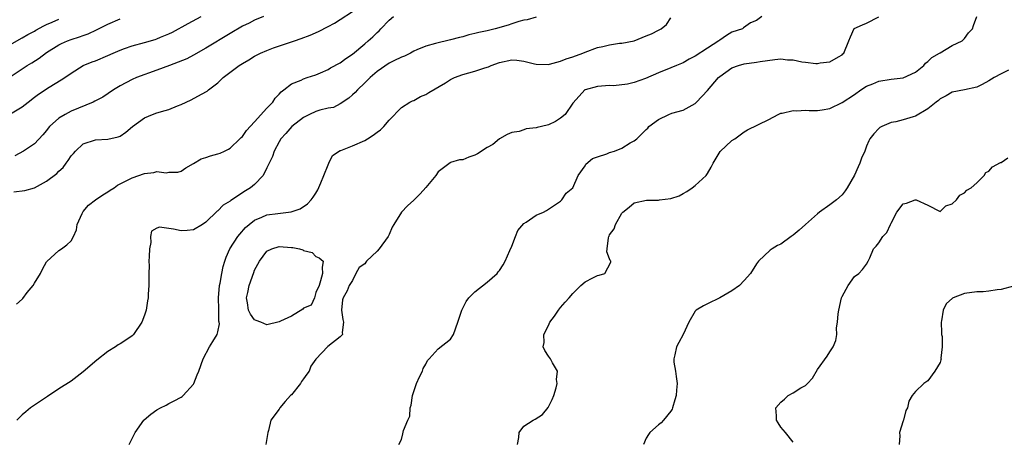
# Model space of a CAD drawing. Units: inches. Extents: x 2613000 to 2616000, y 1539000 to 1540763.
# Drawn here: x 2613561 to 2613722, y 1539390 to 1539458 of the extents above; entities that cross this region are included whole.
import ezdxf

# ---------------------------------------------------------------- set-up
doc = ezdxf.new("R2010")
doc.units = ezdxf.units.IN
doc.header["$MEASUREMENT"] = 0
doc.layers.add('LD26131539_2ft', color=122, linetype='Continuous')

msp = doc.modelspace()

# ---------------------------------------------------------------- linework, layer by layer
at = {"layer": 'LD26131539_2ft'}
for points, elevation in [([(2613559.66, 1539430.34), (2613561.45, 1539430.55), (2613563.03, 1539430.97), (2613565, 1539432.08), (2613566.65, 1539433.35), (2613567, 1539433.73), (2613567.69, 1539434.31), (2613568.17, 1539435), (2613568.54, 1539435.46), (2613569, 1539436.21), (2613569.38, 1539436.62), (2613569.7, 1539437), (2613571, 1539438.18), (2613573, 1539438.82), (2613575, 1539438.93), (2613576.69, 1539439.31), (2613577, 1539439.45), (2613577.94, 1539440.06), (2613579.02, 1539441), (2613581, 1539442.43), (2613582.31, 1539443), (2613583, 1539443.24), (2613584.4, 1539443.6), (2613585, 1539443.81), (2613586.38, 1539444.38), (2613587, 1539444.59), (2613588.63, 1539445.37), (2613590.31, 1539446.31), (2613591.22, 1539446.78), (2613591.48, 1539447), (2613593, 1539448.16), (2613593.85, 1539449), (2613596.46, 1539451), (2613597, 1539451.33), (2613598.07, 1539451.93), (2613599, 1539452.49), (2613599.96, 1539453), (2613601, 1539453.46), (2613602.1, 1539453.9), (2613605.51, 1539455), (2613606.62, 1539455.38), (2613608.06, 1539455.94), (2613609.43, 1539456.57), (2613611, 1539457.36), (2613612.07, 1539457.93), (2613613, 1539458.48), (2613615, 1539459.82)], 9144), ([(2613557.72, 1539448.28), (2613561.85, 1539451), (2613562.57, 1539451.43), (2613563.8, 1539452.2), (2613565, 1539453.09), (2613567, 1539454.34), (2613567.44, 1539454.56), (2613568.44, 1539455), (2613569, 1539455.23), (2613570.35, 1539455.65), (2613571, 1539455.91), (2613571.81, 1539456.19), (2613573.16, 1539456.84), (2613575, 1539457.76), (2613577, 1539458.6)], 9138), ([(2613557.74, 1539442.26), (2613561, 1539444.23), (2613562.01, 1539445), (2613563, 1539445.78), (2613563.7, 1539446.3), (2613565.44, 1539447.44), (2613567.38, 1539448.62), (2613567.96, 1539449), (2613569, 1539449.74), (2613570.98, 1539451), (2613572.43, 1539451.57), (2613573, 1539451.76), (2613575, 1539452.61), (2613575.85, 1539453), (2613577, 1539453.5), (2613577.74, 1539453.74), (2613579, 1539454.19), (2613581, 1539454.73), (2613582.75, 1539455.25), (2613583, 1539455.34), (2613583.61, 1539455.61), (2613585, 1539456.18), (2613585.56, 1539456.44), (2613588.13, 1539457.87), (2613590.24, 1539459)], 9140), ([(2613559, 1539454.36), (2613561, 1539455.49), (2613561.94, 1539456.06), (2613563, 1539456.62), (2613563.23, 1539456.77), (2613564.53, 1539457.47), (2613565, 1539457.67), (2613565.91, 1539458.09), (2613567, 1539458.56)], 9136), ([(2613600.44, 1539459), (2613599, 1539458.42), (2613598.08, 1539457.92), (2613597, 1539457.4), (2613595, 1539456.21), (2613591, 1539453.8), (2613589, 1539452.67), (2613587.9, 1539452.1), (2613586.49, 1539451.51), (2613585.06, 1539451), (2613583, 1539450.21), (2613579.71, 1539449), (2613579, 1539448.7), (2613577, 1539447.66), (2613575.94, 1539447), (2613574.17, 1539445.83), (2613572.87, 1539445.13), (2613572.59, 1539445), (2613569, 1539443.51), (2613568.03, 1539443), (2613567, 1539442.35), (2613565.49, 1539441), (2613565.26, 1539440.74), (2613565, 1539440.37), (2613564.36, 1539439.64), (2613563, 1539438.18), (2613561.24, 1539437), (2613559.79, 1539436.21)], 9142), ([(2613560.06, 1539411.94), (2613561, 1539412.8), (2613561.12, 1539412.88), (2613561.84, 1539413.84), (2613562.78, 1539415), (2613563, 1539415.42), (2613564.01, 1539417), (2613564.32, 1539417.68), (2613565, 1539418.88), (2613565.05, 1539418.95), (2613567, 1539420.73), (2613567.42, 1539421), (2613568.32, 1539421.68), (2613569, 1539422.3), (2613569.4, 1539423), (2613569.9, 1539424.1), (2613570, 1539425), (2613570.79, 1539426.79), (2613570.9, 1539427), (2613571, 1539427.1), (2613571.87, 1539428.13), (2613573, 1539429), (2613574.17, 1539429.83), (2613575, 1539430.32), (2613575.4, 1539430.6), (2613576.05, 1539431), (2613576.6, 1539431.4), (2613579, 1539432.59), (2613581, 1539433.3), (2613582.52, 1539433.48), (2613583, 1539433.64), (2613584.54, 1539433.46), (2613585, 1539433.55), (2613586.44, 1539433.56), (2613587, 1539433.72), (2613587.73, 1539434.27), (2613589, 1539434.96), (2613590.27, 1539435.73), (2613591, 1539435.93), (2613591.8, 1539436.2), (2613593, 1539436.54), (2613593.34, 1539436.66), (2613594.07, 1539437), (2613594.7, 1539437.3), (2613595, 1539437.49), (2613596.6, 1539439), (2613596.79, 1539439.21), (2613597, 1539439.4), (2613597.64, 1539440.36), (2613599, 1539441.77), (2613601, 1539444), (2613601.95, 1539445), (2613602.37, 1539445.63), (2613603, 1539446.32), (2613603.31, 1539446.69), (2613603.79, 1539447), (2613605, 1539447.98), (2613606.59, 1539448.59), (2613607, 1539448.79), (2613607.6, 1539449), (2613609, 1539449.44), (2613609.76, 1539449.76), (2613611, 1539450.34), (2613611.41, 1539450.59), (2613613, 1539451.43), (2613613.89, 1539452.11), (2613615, 1539452.86), (2613617, 1539454.52), (2613617.56, 1539455), (2613618.31, 1539455.69), (2613619, 1539456.39), (2613619.32, 1539456.68), (2613619.6, 1539457), (2613621, 1539458.4), (2613621.7, 1539459)], 9146), ([(2613645, 1539458.9), (2613643.55, 1539458.45), (2613643, 1539458.39), (2613642.19, 1539458.19), (2613641, 1539457.81), (2613640.41, 1539457.59), (2613638.33, 1539457), (2613637, 1539456.67), (2613635.61, 1539456.39), (2613635, 1539456.2), (2613634, 1539456), (2613633, 1539455.68), (2613632.45, 1539455.55), (2613631, 1539455.16), (2613630.34, 1539455), (2613629.23, 1539454.77), (2613628.57, 1539454.57), (2613627, 1539454.15), (2613625.52, 1539453.52), (2613625, 1539453.31), (2613624.44, 1539453), (2613623.49, 1539452.51), (2613623, 1539452.34), (2613621.74, 1539451.74), (2613621, 1539451.35), (2613619, 1539450.02), (2613617.87, 1539449), (2613617, 1539448.14), (2613615.8, 1539447), (2613615.44, 1539446.56), (2613615, 1539446.17), (2613614.38, 1539445.62), (2613613, 1539444.69), (2613611.86, 1539444.14), (2613611, 1539443.99), (2613609.66, 1539443.66), (2613609, 1539443.46), (2613607.95, 1539443), (2613607, 1539442.5), (2613605.06, 1539441), (2613604.12, 1539439.88), (2613603.29, 1539439), (2613603, 1539438.5), (2613602.19, 1539437), (2613601.91, 1539436.09), (2613601.36, 1539435), (2613601, 1539434.23), (2613600.37, 1539433), (2613599, 1539431.55), (2613598.34, 1539431), (2613597.51, 1539430.49), (2613595.1, 1539428.9), (2613595, 1539428.79), (2613593.87, 1539428.13), (2613593, 1539427.24), (2613592.86, 1539427.14), (2613591, 1539425.37), (2613590.46, 1539425), (2613589, 1539424.11), (2613587.99, 1539424.01), (2613587, 1539423.94), (2613585.76, 1539424.24), (2613585, 1539424.33), (2613583.43, 1539424.57), (2613583, 1539424.4), (2613582.12, 1539423.88), (2613581.97, 1539423), (2613582.03, 1539422.03), (2613581.8, 1539421), (2613581.77, 1539419.77), (2613581.73, 1539419), (2613581.75, 1539418.25), (2613581.7, 1539417), (2613581.68, 1539415.68), (2613581.7, 1539415), (2613581.61, 1539413.61), (2613581.59, 1539413), (2613581.51, 1539412.48), (2613581.25, 1539411), (2613581, 1539410.17), (2613580.54, 1539409), (2613579.21, 1539407), (2613579.12, 1539406.88), (2613579, 1539406.78), (2613577.94, 1539406.06), (2613577, 1539405.45), (2613576.71, 1539405.29), (2613576.27, 1539405), (2613575, 1539404.23), (2613573.19, 1539402.81), (2613571, 1539400.87), (2613569, 1539399.38), (2613567, 1539398.11), (2613565.13, 1539396.87), (2613565, 1539396.77), (2613563, 1539395.45), (2613562.39, 1539395), (2613561.63, 1539394.37), (2613561, 1539393.88), (2613560.12, 1539393)], 9148), ([(2613578.48, 1539389), (2613579.46, 1539391), (2613580.88, 1539393), (2613580.94, 1539393.06), (2613582.04, 1539393.96), (2613583, 1539394.67), (2613583.59, 1539395), (2613584.53, 1539395.47), (2613585, 1539395.73), (2613585.85, 1539396.15), (2613587, 1539396.76), (2613587.13, 1539396.87), (2613587.3, 1539397), (2613589, 1539398.88), (2613589.08, 1539399), (2613589.59, 1539400.4), (2613589.85, 1539401), (2613590.58, 1539403), (2613591.63, 1539405), (2613592.17, 1539405.83), (2613592.86, 1539407), (2613593, 1539407.44), (2613593.26, 1539408.74), (2613593.22, 1539409), (2613593.17, 1539409.17), (2613593.15, 1539411), (2613593.14, 1539411.14), (2613593.11, 1539413), (2613593.28, 1539415), (2613593.37, 1539415.37), (2613593.64, 1539417), (2613593.87, 1539418.13), (2613594.13, 1539419), (2613594.36, 1539419.64), (2613594.96, 1539421), (2613596.23, 1539423), (2613596.57, 1539423.43), (2613597.53, 1539424.47), (2613598.11, 1539425), (2613599, 1539425.7), (2613600.18, 1539426.18), (2613601, 1539426.55), (2613602.81, 1539426.81), (2613604.96, 1539427.04), (2613606.45, 1539427.55), (2613607.65, 1539428.35), (2613608.24, 1539429), (2613608.56, 1539429.44), (2613609, 1539430.13), (2613609.32, 1539430.68), (2613609.81, 1539431.81), (2613610.28, 1539433), (2613611, 1539434.74), (2613611.14, 1539435), (2613611.73, 1539436.27), (2613613, 1539437.06), (2613613.07, 1539437.07), (2613615, 1539437.84), (2613617, 1539438.74), (2613617.44, 1539439), (2613618.39, 1539439.61), (2613619, 1539440.11), (2613619.54, 1539440.46), (2613620.12, 1539441), (2613621, 1539442.07), (2613623, 1539444.11), (2613624.38, 1539445), (2613624.8, 1539445.2), (2613625, 1539445.25), (2613626.1, 1539445.9), (2613627, 1539446.25), (2613627.44, 1539446.56), (2613630.16, 1539448.16), (2613631, 1539448.68), (2613631.68, 1539449), (2613633, 1539449.51), (2613635, 1539450.07), (2613636.62, 1539450.62), (2613637.21, 1539450.79), (2613637.66, 1539451), (2613639, 1539451.49), (2613641, 1539451.89), (2613641.84, 1539451.84), (2613643, 1539451.7), (2613644.74, 1539451.26), (2613645, 1539451.21), (2613647, 1539451.16), (2613647.2, 1539451.2), (2613649, 1539451.72), (2613649.9, 1539452.1), (2613651, 1539452.42), (2613652.61, 1539453), (2613653, 1539453.16), (2613655, 1539453.91), (2613655.9, 1539454.1), (2613657, 1539454.38), (2613658.61, 1539454.61), (2613659, 1539454.64), (2613661, 1539455.04), (2613663, 1539455.81), (2613663.83, 1539456.17), (2613665, 1539456.76), (2613665.42, 1539457), (2613666.29, 1539457.71), (2613667, 1539458.79)], 9150), ([(2613681.9, 1539459), (2613681, 1539458.32), (2613680.02, 1539457.98), (2613678.86, 1539457.14), (2613678.73, 1539457), (2613677, 1539456.43), (2613676.1, 1539455.9), (2613675, 1539455.12), (2613674.87, 1539455), (2613673, 1539453.83), (2613671, 1539452.49), (2613669.99, 1539452.01), (2613669, 1539451.42), (2613667.96, 1539451), (2613667, 1539450.58), (2613665, 1539449.77), (2613662.86, 1539448.86), (2613661, 1539448.21), (2613659.94, 1539447.94), (2613657.66, 1539447.66), (2613657, 1539447.71), (2613655, 1539447.55), (2613653, 1539447.02), (2613652.96, 1539447), (2613652.53, 1539446.53), (2613651, 1539444.85), (2613649.73, 1539443), (2613649, 1539442.38), (2613648.16, 1539441.84), (2613647, 1539441.27), (2613645.86, 1539441), (2613645.14, 1539440.86), (2613645, 1539440.8), (2613643.38, 1539440.62), (2613643, 1539440.47), (2613642.21, 1539440.21), (2613641, 1539440.02), (2613640.29, 1539439.71), (2613639, 1539439.02), (2613637.91, 1539438.09), (2613637, 1539437.56), (2613635.44, 1539436.56), (2613635, 1539436.3), (2613634, 1539436), (2613633, 1539435.58), (2613632.46, 1539435.54), (2613631, 1539435.1), (2613630.94, 1539435.06), (2613629, 1539433.58), (2613628.58, 1539433), (2613627, 1539431.02), (2613626.02, 1539429.98), (2613625, 1539428.97), (2613623.95, 1539428.05), (2613622.98, 1539427), (2613621.72, 1539425), (2613621.47, 1539424.53), (2613621, 1539423.36), (2613620.83, 1539423), (2613619.37, 1539421), (2613619, 1539420.61), (2613617.29, 1539419), (2613617.15, 1539418.85), (2613617, 1539418.58), (2613616.07, 1539417.93), (2613615.56, 1539417), (2613615, 1539415.85), (2613614.45, 1539415), (2613614.12, 1539414.12), (2613613.45, 1539413), (2613613.33, 1539412.67), (2613613.21, 1539411), (2613613.43, 1539409.43), (2613613.52, 1539409), (2613613.32, 1539407.32), (2613613.34, 1539407), (2613613.19, 1539406.81), (2613613, 1539406.63), (2613610.98, 1539405.02), (2613609, 1539402.94), (2613608.18, 1539401.82), (2613607.89, 1539401), (2613607.5, 1539400.5), (2613607, 1539399.76), (2613606.67, 1539399.33), (2613606.47, 1539399), (2613605, 1539397.12), (2613604.85, 1539397), (2613603.97, 1539396.03), (2613603.09, 1539395), (2613603, 1539394.8), (2613601.66, 1539393), (2613601.28, 1539391.28), (2613601.16, 1539391), (2613600.85, 1539389)], 9152), ([(2613622.54, 1539389), (2613623, 1539389.83), (2613623.24, 1539390.76), (2613623.3, 1539391.3), (2613624.01, 1539393), (2613624.36, 1539393.64), (2613624.4, 1539395), (2613624.58, 1539395.42), (2613624.79, 1539397), (2613625.46, 1539399), (2613625.93, 1539400.07), (2613626.42, 1539401), (2613626.56, 1539401.44), (2613627, 1539402.13), (2613627.27, 1539402.73), (2613627.54, 1539403), (2613629, 1539404.65), (2613631, 1539406.25), (2613631.48, 1539407), (2613632.22, 1539409), (2613632.83, 1539411), (2613632.89, 1539411.11), (2613633, 1539411.28), (2613633.58, 1539412.42), (2613634.01, 1539413), (2613635, 1539413.97), (2613637, 1539415.58), (2613638.63, 1539417), (2613638.78, 1539417.22), (2613639, 1539417.47), (2613639.61, 1539418.39), (2613639.94, 1539419), (2613640.72, 1539420.72), (2613641, 1539421.42), (2613641.6, 1539423), (2613642, 1539424), (2613643, 1539425.13), (2613643.38, 1539425.38), (2613645, 1539426.51), (2613646.19, 1539427), (2613646.7, 1539427.3), (2613649, 1539428.79), (2613649.22, 1539429), (2613649.89, 1539430.11), (2613651, 1539430.99), (2613651.85, 1539433), (2613653, 1539434.56), (2613653.13, 1539434.87), (2613654.22, 1539435.78), (2613655, 1539436.05), (2613656.55, 1539436.55), (2613657, 1539436.75), (2613657.81, 1539437), (2613659, 1539437.48), (2613660.34, 1539438.34), (2613661, 1539438.68), (2613661.46, 1539439), (2613663, 1539440.53), (2613663.24, 1539440.76), (2613663.43, 1539441), (2613665, 1539442.15), (2613666.67, 1539443), (2613667.17, 1539443.17), (2613669, 1539443.67), (2613671, 1539444.79), (2613671.22, 1539445), (2613673, 1539446.89), (2613674.79, 1539449), (2613675, 1539449.2), (2613677, 1539450.61), (2613678.06, 1539451), (2613679, 1539451.24), (2613681, 1539451.52), (2613681.63, 1539451.63), (2613683.98, 1539451.98), (2613685, 1539452.05), (2613686.09, 1539451.91), (2613687, 1539451.9), (2613688.41, 1539451.59), (2613689, 1539451.53), (2613690.69, 1539451.31), (2613691, 1539451.32), (2613691.42, 1539451.42), (2613693, 1539451.59), (2613694.41, 1539452.41), (2613695, 1539452.73), (2613695.13, 1539452.87), (2613695.3, 1539453), (2613696.11, 1539455), (2613696.35, 1539455.65), (2613696.99, 1539457.01), (2613698.35, 1539457.65), (2613699, 1539457.92), (2613701, 1539458.92)], 9154), ([(2613641.97, 1539389), (2613642.17, 1539390.17), (2613642.24, 1539391), (2613643, 1539392.03), (2613644.5, 1539393), (2613644.85, 1539393.15), (2613646.06, 1539393.94), (2613646.95, 1539395.05), (2613647.61, 1539396.39), (2613647.88, 1539397), (2613648.28, 1539398.28), (2613648.45, 1539399), (2613648.34, 1539399.66), (2613648.47, 1539401), (2613647.65, 1539402.35), (2613647.36, 1539403), (2613647, 1539403.48), (2613646.41, 1539404.41), (2613646.15, 1539405), (2613646.33, 1539405.67), (2613646.28, 1539407), (2613647, 1539408.48), (2613647.23, 1539409), (2613648.02, 1539409.98), (2613648.67, 1539411), (2613649, 1539411.4), (2613649.73, 1539412.27), (2613650.4, 1539413), (2613651, 1539413.71), (2613652.28, 1539415), (2613653, 1539415.61), (2613654.27, 1539416.27), (2613655, 1539416.67), (2613655.32, 1539416.68), (2613656.25, 1539417), (2613657.2, 1539418.8), (2613657.22, 1539419), (2613657.11, 1539419.11), (2613657, 1539419.35), (2613656.55, 1539420.54), (2613656.61, 1539421), (2613656.8, 1539422.8), (2613656.87, 1539423), (2613656.92, 1539423.08), (2613657, 1539423.31), (2613657.74, 1539424.26), (2613657.99, 1539425), (2613659, 1539426.83), (2613659.19, 1539427), (2613660.2, 1539427.8), (2613661, 1539428.53), (2613663.05, 1539428.95), (2613665, 1539428.97), (2613665.14, 1539429), (2613667, 1539429.22), (2613668.35, 1539429.65), (2613669, 1539430.03), (2613669.64, 1539430.36), (2613670.48, 1539431), (2613671, 1539431.37), (2613672.76, 1539433), (2613673, 1539433.31), (2613673.62, 1539434.38), (2613673.92, 1539435), (2613675.09, 1539436.91), (2613677, 1539438.71), (2613677.47, 1539439), (2613678.36, 1539439.64), (2613679, 1539440.13), (2613679.54, 1539440.46), (2613683, 1539442.17), (2613684.56, 1539443), (2613684.86, 1539443.14), (2613685, 1539443.18), (2613685.19, 1539443.19), (2613687, 1539443.64), (2613687.59, 1539443.59), (2613689, 1539443.68), (2613689.64, 1539443.64), (2613691, 1539443.65), (2613691.75, 1539443.75), (2613693, 1539443.95), (2613695, 1539444.91), (2613697, 1539446.25), (2613698.07, 1539447), (2613699, 1539447.58), (2613700.01, 1539448.01), (2613701, 1539448.43), (2613703, 1539448.75), (2613705, 1539448.97), (2613707, 1539449.91), (2613708.37, 1539451), (2613708.64, 1539451.36), (2613709, 1539451.62), (2613709.68, 1539452.32), (2613710.91, 1539453), (2613711, 1539453.08), (2613713, 1539454.27), (2613714.62, 1539455), (2613715, 1539455.41), (2613715.67, 1539456.33), (2613716.31, 1539457), (2613716.46, 1539457.54), (2613717, 1539459)], 9156), ([(2613722.21, 1539450.21), (2613721, 1539449.63), (2613719.83, 1539449), (2613719, 1539448.48), (2613717.88, 1539447.88), (2613717, 1539447.44), (2613715, 1539447), (2613713, 1539446.62), (2613711.98, 1539446.02), (2613711, 1539445.52), (2613710.73, 1539445.27), (2613710.36, 1539445), (2613709, 1539443.88), (2613707, 1539442.7), (2613706.59, 1539442.59), (2613705, 1539442.09), (2613703.8, 1539441.8), (2613703, 1539441.64), (2613701.5, 1539441), (2613701.18, 1539440.82), (2613701, 1539440.67), (2613700.18, 1539439.82), (2613699.55, 1539439), (2613699.36, 1539438.64), (2613699, 1539437.79), (2613698.7, 1539437), (2613698.19, 1539435.81), (2613697.92, 1539435), (2613697.6, 1539434.4), (2613697, 1539433.06), (2613695.81, 1539431), (2613695.5, 1539430.5), (2613695, 1539429.86), (2613694.07, 1539429), (2613693, 1539428.2), (2613691.31, 1539427), (2613691, 1539426.75), (2613689, 1539425), (2613687.96, 1539424.04), (2613687, 1539423.24), (2613686.65, 1539423), (2613685, 1539421.77), (2613684.44, 1539421.56), (2613683.55, 1539421), (2613683.23, 1539420.77), (2613681.32, 1539419), (2613681, 1539418.57), (2613680.03, 1539417), (2613679, 1539415.84), (2613678.22, 1539415), (2613677, 1539414.13), (2613675, 1539412.97), (2613673, 1539412), (2613672.34, 1539411.66), (2613671.17, 1539411), (2613671, 1539410.8), (2613669.95, 1539409), (2613669.01, 1539407), (2613668.33, 1539405.67), (2613667.94, 1539405), (2613667.69, 1539403.69), (2613667.49, 1539403), (2613667.51, 1539402.49), (2613667.78, 1539401), (2613667.86, 1539400.14), (2613668.02, 1539399), (2613667.92, 1539397.92), (2613667.86, 1539397), (2613667.69, 1539396.31), (2613667.29, 1539395), (2613667.21, 1539394.79), (2613667, 1539394.46), (2613665.79, 1539393), (2613665.42, 1539392.58), (2613665, 1539392.21), (2613663.58, 1539391), (2613663.35, 1539390.65), (2613663, 1539390.04), (2613662.53, 1539389)], 9158), ([(2613687, 1539389.41), (2613685.75, 1539391), (2613685, 1539391.85), (2613684.53, 1539392.53), (2613684.26, 1539393), (2613684.28, 1539393.72), (2613684.18, 1539395), (2613685, 1539395.92), (2613685.6, 1539396.4), (2613686.2, 1539397), (2613687, 1539397.44), (2613688.28, 1539398.28), (2613689, 1539398.67), (2613689.32, 1539399), (2613690.14, 1539399.86), (2613691, 1539401.3), (2613692.54, 1539403.46), (2613693, 1539404.15), (2613693.53, 1539405), (2613693.99, 1539406.01), (2613694.13, 1539407), (2613694.11, 1539408.11), (2613694.27, 1539409), (2613694.36, 1539410.36), (2613694.45, 1539411), (2613694.92, 1539413), (2613695, 1539413.23), (2613696, 1539415), (2613697, 1539416.47), (2613697.75, 1539417), (2613698.35, 1539417.65), (2613699, 1539418.5), (2613699.28, 1539419), (2613699.54, 1539419.54), (2613700.14, 1539421), (2613700.55, 1539421.45), (2613701, 1539422), (2613701.67, 1539423), (2613702.3, 1539423.7), (2613702.93, 1539425), (2613703, 1539425.2), (2613703.95, 1539427), (2613705, 1539428.36), (2613705.55, 1539428.45), (2613706.93, 1539429), (2613707, 1539429.01), (2613707.08, 1539429), (2613709, 1539428.16), (2613711, 1539427.11), (2613711.97, 1539428.03), (2613713, 1539428.35), (2613713.69, 1539429), (2613714.23, 1539429.77), (2613715, 1539430.16), (2613715.39, 1539430.61), (2613716.1, 1539431), (2613717, 1539431.82), (2613718.19, 1539433), (2613718.49, 1539433.51), (2613719, 1539433.7), (2613719.58, 1539434.42), (2613720.88, 1539435.12), (2613721, 1539435.15), (2613722.1, 1539435.9)], 9160), ([(2613723, 1539414.92), (2613721, 1539414.38), (2613720.32, 1539414.32), (2613719, 1539414.07), (2613718.05, 1539413.95), (2613717, 1539413.96), (2613715, 1539413.71), (2613713.17, 1539413), (2613713.05, 1539412.95), (2613711.99, 1539412.01), (2613711.5, 1539411), (2613711.26, 1539409.26), (2613711.2, 1539409), (2613711.25, 1539407.25), (2613711.27, 1539407), (2613711.33, 1539406.67), (2613711.35, 1539405), (2613711.15, 1539403.15), (2613711.17, 1539403), (2613711.16, 1539402.84), (2613711, 1539402.4), (2613710.17, 1539401), (2613709, 1539399.41), (2613708.34, 1539399), (2613707, 1539397.68), (2613706.44, 1539397), (2613705.88, 1539396.12), (2613705.71, 1539395), (2613705.43, 1539394.57), (2613705.05, 1539393), (2613705, 1539392.88), (2613704.4, 1539391), (2613704.43, 1539390.43), (2613704.3, 1539389)], 9162)]:
    msp.add_lwpolyline(points, dxfattribs=dict(at, elevation=elevation))
at = {"layer": 'LD26131539_2ft', "elevation": 9152}
msp.add_lwpolyline([(2613598.33, 1539410.33), (2613598, 1539411), (2613597.85, 1539412.15), (2613597.69, 1539413), (2613597.86, 1539413.86), (2613598.11, 1539415), (2613598.84, 1539417.16), (2613599, 1539417.54), (2613599.79, 1539419), (2613601, 1539420.61), (2613601.81, 1539421), (2613603, 1539421.39), (2613605, 1539421.23), (2613605.22, 1539421.22), (2613606.32, 1539421), (2613606.85, 1539420.85), (2613607, 1539420.73), (2613608.39, 1539420.39), (2613609, 1539419.76), (2613609.54, 1539419.54), (2613610.2, 1539419), (2613610.05, 1539417.95), (2613610.09, 1539417), (2613609.78, 1539415.78), (2613609.56, 1539415), (2613609, 1539413.89), (2613608.76, 1539413), (2613608.21, 1539411.79), (2613607, 1539411.3), (2613606.87, 1539411.13), (2613605, 1539410.01), (2613603.2, 1539409.2), (2613603, 1539409.09), (2613601, 1539408.59), (2613600, 1539409), (2613599.27, 1539409.27), (2613599, 1539409.42)], close=True, dxfattribs=at)

doc.saveas('drawing.dxf')
